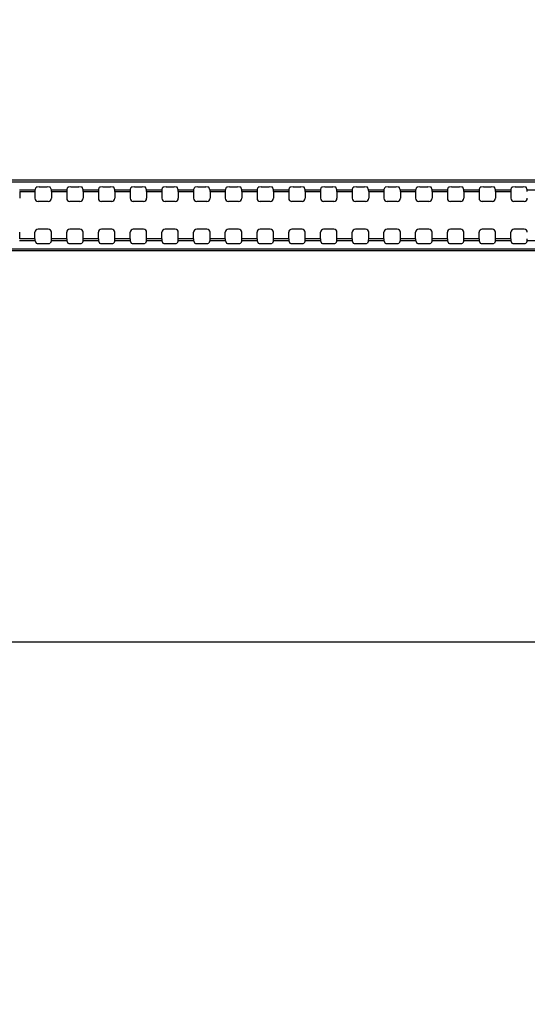
# Model space of a CAD drawing. Units: millimetres. Extents: x 0 to 594, y 0 to 420.
# Drawn here: x 417 to 428, y 221 to 241 of the extents above; entities that cross this region are included whole.
import ezdxf

# ---------------------------------------------------------------- set-up
doc = ezdxf.new("R2010")
doc.units = ezdxf.units.MM
doc.header["$LTSCALE"] = 32.67
doc.layers.get('0').update_dxf_attribs({"linetype": 'CONTINUOUS'})
for name, color, linetype in [('3_ALL_AXES', 7, 'CONTINUOUS'), ('7_ALL_FEATURES', 7, 'CONTINUOUS'), ('DEF_DRAFT_DIM', 7, 'CONTINUOUS')]:
    doc.layers.add(name, color=color, linetype=linetype)
doc.styles.get("Standard").update_dxf_attribs({"font": 'txt', "width": 0.8})
doc.dimstyles.new('DIMSTYLE_5', dxfattribs={"dimtxt": 3, "dimasz": 3, "dimexe": 0.8, "dimexo": 0.2, "dimgap": 0.75, "dimtad": 1, "dimdec": 1, "dimlfac": 7.692308, "dimdsep": 46, "dimtxsty": 'Standard', "dimblk": 'OPEN', "dimblk1": 'OPEN', "dimblk2": 'OPEN', "dimcen": 0.09, "dimadec": 1, "dimazin": 2, "dimtp": 0.8, "dimtm": 0.8, "dimtfac": 1, "dimtdec": 1, "dimtofl": 0, "dimtmove": 0, "dimatfit": 3, "dimldrblk": 'OPEN', "dimfxl": 1, "dimtolj": 1, "dimarcsym": 0})

# ---------------------------------------------------------------- blocks, each defined once
blk = doc.blocks.new('_OPEN')
at = {"color": 0, "linetype": 'ByBlock'}
for p, q in [((0, 0), (-1, 0.1167)), ((-1, -0.1167), (0, 0)), ((-1, 0), (0, 0))]:
    blk.add_line(p, q, dxfattribs=at)
blk = doc.blocks.new('*D12')
at = {"layer": 'DEF_DRAFT_DIM', "color": 22, "linetype": 'Continuous', "true_color": 0xe62e2e, "transparency": 16777216}
for p, q in [((379.357, 254.552), (379.357, 280.737)), ((454.322, 220.862), (454.322, 280.737)), ((379.357, 279.937), (416.84, 279.937)), ((454.322, 279.937), (416.84, 279.937))]:
    blk.add_line(p, q, dxfattribs=at)
at = {"layer": 'DEF_DRAFT_DIM', "color": 22, "linetype": 'Continuous', "true_color": 0xe62e2e, "transparency": 16777216, "xscale": 3, "yscale": 3, "zscale": 3, "rotation": 180}
blk.add_blockref('_OPEN', (379.357, 279.937), dxfattribs=at)
at = {"layer": 'DEF_DRAFT_DIM', "color": 22, "linetype": 'Continuous', "true_color": 0xe62e2e, "transparency": 16777216, "xscale": 3, "yscale": 3, "zscale": 3}
blk.add_blockref('_OPEN', (454.322, 279.937), dxfattribs=at)
at = {"layer": 'DEF_DRAFT_DIM', "color": 22, "linetype": 'Continuous', "true_color": 0xe62e2e, "transparency": 16777216, "insert": (416.84, 283.687), "char_height": 3, "width": 12, "attachment_point": 2, "line_spacing_factor": 0.9}
blk.add_mtext('576.7', dxfattribs=at)

msp = doc.modelspace()

# ---------------------------------------------------------------- linework, layer by layer
at = {"layer": '3_ALL_AXES', "color": 7, "linetype": 'Continuous'}
msp.add_line((540.4663, 228.0919), (407.1773, 228.0919), dxfattribs=at)
at = {"layer": '7_ALL_FEATURES', "color": 7, "linetype": 'Continuous'}
for p, q in [((408.0418, 237.5716), (539.6018, 237.5716)), ((408.0418, 237.5304), (539.6018, 237.5304)), ((417.4389, 237.3716), (417.7547, 237.3716)), ((417.4407, 237.3329), (417.4407, 237.1972)), ((417.4407, 237.3329), (417.7529, 237.3329)), ((417.7529, 237.3329), (417.7529, 237.1972)), ((417.7547, 237.3716), (417.7756, 237.4205)), ((417.8405, 237.4281), (418.0031, 237.4281)), ((418.0889, 237.3716), (418.068, 237.4205)), ((418.0889, 237.3716), (418.4047, 237.3716)), ((418.0907, 237.3329), (418.0907, 237.1972)), ((418.0907, 237.3329), (418.4029, 237.3329)), ((418.4029, 237.3329), (418.4029, 237.1972)), ((418.4047, 237.3716), (418.4256, 237.4205)), ((418.4905, 237.4281), (418.6531, 237.4281)), ((418.7389, 237.3716), (418.718, 237.4205)), ((418.7389, 237.3716), (419.0547, 237.3716)), ((418.7407, 237.3329), (418.7407, 237.1972)), ((418.7407, 237.3329), (419.0529, 237.3329)), ((419.0529, 237.3329), (419.0529, 237.1972)), ((419.0547, 237.3716), (419.0756, 237.4205)), ((419.1405, 237.4281), (419.3031, 237.4281)), ((419.3889, 237.3716), (419.368, 237.4205)), ((419.3889, 237.3716), (419.7047, 237.3716)), ((419.3907, 237.3329), (419.3907, 237.1972)), ((419.3907, 237.3329), (419.7029, 237.3329)), ((419.7029, 237.3329), (419.7029, 237.1972)), ((419.7047, 237.3716), (419.7256, 237.4205)), ((419.7905, 237.4281), (419.9531, 237.4281)), ((420.0389, 237.3716), (420.018, 237.4205)), ((420.0389, 237.3716), (420.3547, 237.3716)), ((420.0407, 237.3329), (420.0407, 237.1972)), ((420.0407, 237.3329), (420.3529, 237.3329)), ((420.3529, 237.3329), (420.3529, 237.1972)), ((420.3547, 237.3716), (420.3756, 237.4205)), ((420.4405, 237.4281), (420.6031, 237.4281)), ((420.6889, 237.3716), (420.668, 237.4205)), ((420.6889, 237.3716), (421.0047, 237.3716)), ((420.6907, 237.3329), (420.6907, 237.1972)), ((420.6907, 237.3329), (421.0029, 237.3329)), ((421.0029, 237.3329), (421.0029, 237.1972)), ((421.0047, 237.3716), (421.0256, 237.4205)), ((421.0905, 237.4281), (421.2531, 237.4281)), ((421.3389, 237.3716), (421.318, 237.4205)), ((421.3389, 237.3716), (421.6547, 237.3716)), ((421.3407, 237.3329), (421.3407, 237.1972)), ((421.3407, 237.3329), (421.6529, 237.3329)), ((421.6529, 237.3329), (421.6529, 237.1972)), ((421.6547, 237.3716), (421.6756, 237.4205)), ((421.7405, 237.4281), (421.9031, 237.4281)), ((421.9889, 237.3716), (421.968, 237.4205)), ((421.9889, 237.3716), (422.3047, 237.3716)), ((421.9907, 237.3329), (421.9907, 237.1972)), ((421.9907, 237.3329), (422.3029, 237.3329)), ((422.3029, 237.3329), (422.3029, 237.1972)), ((422.3047, 237.3716), (422.3256, 237.4205)), ((422.3905, 237.4281), (422.5531, 237.4281)), ((422.6389, 237.3716), (422.618, 237.4205)), ((422.6389, 237.3716), (422.9547, 237.3716)), ((422.6407, 237.3329), (422.6407, 237.1972)), ((422.6407, 237.3329), (422.9529, 237.3329)), ((422.9529, 237.3329), (422.9529, 237.1972)), ((422.9547, 237.3716), (422.9756, 237.4205)), ((423.0405, 237.4281), (423.2031, 237.4281)), ((423.2889, 237.3716), (423.268, 237.4205)), ((423.2889, 237.3716), (423.6047, 237.3716)), ((423.2907, 237.3329), (423.2907, 237.1972)), ((423.2907, 237.3329), (423.6029, 237.3329)), ((423.6029, 237.3329), (423.6029, 237.1972)), ((423.6047, 237.3716), (423.6256, 237.4205)), ((423.6905, 237.4281), (423.8531, 237.4281)), ((423.9389, 237.3716), (423.918, 237.4205)), ((423.9389, 237.3716), (424.2547, 237.3716)), ((423.9407, 237.3329), (423.9407, 237.1972)), ((423.9407, 237.3329), (424.2529, 237.3329)), ((424.2529, 237.3329), (424.2529, 237.1972)), ((424.2547, 237.3716), (424.2756, 237.4205)), ((424.3405, 237.4281), (424.5031, 237.4281)), ((424.5889, 237.3716), (424.568, 237.4205)), ((424.5889, 237.3716), (424.9047, 237.3716)), ((424.5907, 237.3329), (424.5907, 237.1972)), ((424.5907, 237.3329), (424.9029, 237.3329)), ((424.9029, 237.3329), (424.9029, 237.1972)), ((424.9047, 237.3716), (424.9256, 237.4205)), ((424.9905, 237.4281), (425.1531, 237.4281)), ((425.2389, 237.3716), (425.218, 237.4205)), ((425.2389, 237.3716), (425.5547, 237.3716)), ((425.2407, 237.3329), (425.2407, 237.1972)), ((425.2407, 237.3329), (425.5529, 237.3329)), ((425.5529, 237.3329), (425.5529, 237.1972)), ((425.5547, 237.3716), (425.5756, 237.4205)), ((425.6405, 237.4281), (425.8031, 237.4281)), ((425.8889, 237.3716), (425.868, 237.4205)), ((425.8889, 237.3716), (426.2047, 237.3716)), ((425.8907, 237.3329), (425.8907, 237.1972)), ((425.8907, 237.3329), (426.2029, 237.3329)), ((426.2029, 237.3329), (426.2029, 237.1972)), ((426.2047, 237.3716), (426.2256, 237.4205)), ((426.2905, 237.4281), (426.4531, 237.4281)), ((426.5389, 237.3716), (426.518, 237.4205)), ((426.5389, 237.3716), (426.8547, 237.3716)), ((426.5407, 237.3329), (426.5407, 237.1972)), ((426.5407, 237.3329), (426.8529, 237.3329)), ((426.8529, 237.3329), (426.8529, 237.1972)), ((426.8547, 237.3716), (426.8756, 237.4205)), ((426.9405, 237.4281), (427.1031, 237.4281)), ((427.1889, 237.3716), (427.168, 237.4205)), ((427.1889, 237.3716), (427.5047, 237.3716)), ((427.1907, 237.3329), (427.1907, 237.1972)), ((427.1907, 237.3329), (427.5029, 237.3329)), ((427.5029, 237.3329), (427.5029, 237.1972)), ((427.5047, 237.3716), (427.5256, 237.4205)), ((427.5905, 237.4281), (427.7531, 237.4281)), ((427.8389, 237.3716), (427.818, 237.4205)), ((427.8389, 237.3716), (428.1547, 237.3716)), ((418.0258, 237.1323), (417.8178, 237.1323)), ((418.6758, 237.1323), (418.4678, 237.1323)), ((419.3258, 237.1323), (419.1178, 237.1323)), ((419.9758, 237.1323), (419.7678, 237.1323)), ((420.6258, 237.1323), (420.4178, 237.1323)), ((421.2758, 237.1323), (421.0678, 237.1323)), ((421.9258, 237.1323), (421.7178, 237.1323)), ((422.5758, 237.1323), (422.3678, 237.1323)), ((423.2258, 237.1323), (423.0178, 237.1323)), ((423.8758, 237.1323), (423.6678, 237.1323)), ((424.5258, 237.1323), (424.3178, 237.1323)), ((425.1758, 237.1323), (424.9678, 237.1323)), ((425.8258, 237.1323), (425.6178, 237.1323)), ((426.4758, 237.1323), (426.2678, 237.1323)), ((427.1258, 237.1323), (426.9178, 237.1323)), ((427.7758, 237.1323), (427.5678, 237.1323)), ((417.4407, 236.3619), (417.4407, 236.4977)), ((417.7529, 236.3619), (417.7529, 236.4977)), ((418.0258, 236.5626), (417.8178, 236.5626)), ((418.0907, 236.3619), (418.0907, 236.4977)), ((418.4029, 236.3619), (418.4029, 236.4977)), ((418.6758, 236.5626), (418.4678, 236.5626)), ((418.7407, 236.3619), (418.7407, 236.4977)), ((419.0529, 236.3619), (419.0529, 236.4977)), ((419.3258, 236.5626), (419.1178, 236.5626)), ((419.3907, 236.3619), (419.3907, 236.4977)), ((419.7029, 236.3619), (419.7029, 236.4977)), ((419.9758, 236.5626), (419.7678, 236.5626)), ((420.0407, 236.3619), (420.0407, 236.4977)), ((420.3529, 236.3619), (420.3529, 236.4977)), ((420.6258, 236.5626), (420.4178, 236.5626)), ((420.6907, 236.3619), (420.6907, 236.4977)), ((421.0029, 236.3619), (421.0029, 236.4977)), ((421.2758, 236.5626), (421.0678, 236.5626)), ((421.3407, 236.3619), (421.3407, 236.4977)), ((421.6529, 236.3619), (421.6529, 236.4977)), ((421.9258, 236.5626), (421.7178, 236.5626)), ((421.9907, 236.3619), (421.9907, 236.4977)), ((422.3029, 236.3619), (422.3029, 236.4977)), ((422.5758, 236.5626), (422.3678, 236.5626)), ((422.6407, 236.3619), (422.6407, 236.4977)), ((422.9529, 236.3619), (422.9529, 236.4977)), ((423.2258, 236.5626), (423.0178, 236.5626)), ((423.2907, 236.3619), (423.2907, 236.4977)), ((423.6029, 236.3619), (423.6029, 236.4977)), ((423.8758, 236.5626), (423.6678, 236.5626)), ((423.9407, 236.3619), (423.9407, 236.4977)), ((424.2529, 236.3619), (424.2529, 236.4977)), ((424.5258, 236.5626), (424.3178, 236.5626)), ((424.5907, 236.3619), (424.5907, 236.4977)), ((424.9029, 236.3619), (424.9029, 236.4977)), ((425.1758, 236.5626), (424.9678, 236.5626)), ((425.2407, 236.3619), (425.2407, 236.4977)), ((425.5529, 236.3619), (425.5529, 236.4977)), ((425.8258, 236.5626), (425.6178, 236.5626)), ((425.8907, 236.3619), (425.8907, 236.4977)), ((426.2029, 236.3619), (426.2029, 236.4977)), ((426.4758, 236.5626), (426.2678, 236.5626)), ((426.5407, 236.3619), (426.5407, 236.4977)), ((426.8529, 236.3619), (426.8529, 236.4977)), ((427.1258, 236.5626), (426.9178, 236.5626)), ((427.1907, 236.3619), (427.1907, 236.4977)), ((427.5029, 236.3619), (427.5029, 236.4977)), ((427.7758, 236.5626), (427.5678, 236.5626)), ((417.7547, 236.3232), (417.4389, 236.3232)), ((417.7529, 236.3619), (417.4407, 236.3619)), ((417.7547, 236.3232), (417.7756, 236.2744)), ((418.0889, 236.3232), (418.068, 236.2744)), ((418.4047, 236.3232), (418.0889, 236.3232)), ((418.4029, 236.3619), (418.0907, 236.3619)), ((418.4047, 236.3232), (418.4256, 236.2744)), ((418.7389, 236.3232), (418.718, 236.2744)), ((419.0547, 236.3232), (418.7389, 236.3232)), ((419.0529, 236.3619), (418.7407, 236.3619)), ((419.0547, 236.3232), (419.0756, 236.2744)), ((419.3889, 236.3232), (419.368, 236.2744)), ((419.7047, 236.3232), (419.3889, 236.3232)), ((419.7029, 236.3619), (419.3907, 236.3619)), ((419.7047, 236.3232), (419.7256, 236.2744)), ((420.0389, 236.3232), (420.018, 236.2744)), ((420.3547, 236.3232), (420.0389, 236.3232)), ((420.3529, 236.3619), (420.0407, 236.3619)), ((420.3547, 236.3232), (420.3756, 236.2744)), ((420.6889, 236.3232), (420.668, 236.2744)), ((421.0047, 236.3232), (420.6889, 236.3232)), ((421.0029, 236.3619), (420.6907, 236.3619)), ((421.0047, 236.3232), (421.0256, 236.2744)), ((421.3389, 236.3232), (421.318, 236.2744)), ((421.6547, 236.3232), (421.3389, 236.3232)), ((421.6529, 236.3619), (421.3407, 236.3619)), ((421.6547, 236.3232), (421.6756, 236.2744)), ((421.9889, 236.3232), (421.968, 236.2744)), ((422.3047, 236.3232), (421.9889, 236.3232)), ((422.3029, 236.3619), (421.9907, 236.3619)), ((422.3047, 236.3232), (422.3256, 236.2744)), ((422.6389, 236.3232), (422.618, 236.2744)), ((422.9547, 236.3232), (422.6389, 236.3232)), ((422.9529, 236.3619), (422.6407, 236.3619)), ((422.9547, 236.3232), (422.9756, 236.2744)), ((423.2889, 236.3232), (423.268, 236.2744)), ((423.6047, 236.3232), (423.2889, 236.3232)), ((423.6029, 236.3619), (423.2907, 236.3619)), ((423.6047, 236.3232), (423.6256, 236.2744)), ((423.9389, 236.3232), (423.918, 236.2744)), ((424.2547, 236.3232), (423.9389, 236.3232)), ((424.2529, 236.3619), (423.9407, 236.3619)), ((424.2547, 236.3232), (424.2756, 236.2744)), ((424.5889, 236.3232), (424.568, 236.2744)), ((424.9047, 236.3232), (424.5889, 236.3232)), ((424.9029, 236.3619), (424.5907, 236.3619)), ((424.9047, 236.3232), (424.9256, 236.2744)), ((425.2389, 236.3232), (425.218, 236.2744)), ((425.5547, 236.3232), (425.2389, 236.3232)), ((425.5529, 236.3619), (425.2407, 236.3619)), ((425.5547, 236.3232), (425.5756, 236.2744)), ((425.8889, 236.3232), (425.868, 236.2744)), ((426.2047, 236.3232), (425.8889, 236.3232)), ((426.2029, 236.3619), (425.8907, 236.3619)), ((426.2047, 236.3232), (426.2256, 236.2744)), ((426.5389, 236.3232), (426.518, 236.2744)), ((426.8547, 236.3232), (426.5389, 236.3232)), ((426.8529, 236.3619), (426.5407, 236.3619)), ((426.8547, 236.3232), (426.8756, 236.2744)), ((427.1889, 236.3232), (427.168, 236.2744)), ((427.5047, 236.3232), (427.1889, 236.3232)), ((427.5029, 236.3619), (427.1907, 236.3619)), ((427.5047, 236.3232), (427.5256, 236.2744)), ((427.8389, 236.3232), (427.818, 236.2744)), ((428.1547, 236.3232), (427.8389, 236.3232)), ((539.6018, 236.154), (408.0418, 236.154)), ((539.6018, 236.1174), (408.0418, 236.1174)), ((417.8405, 236.2668), (418.0031, 236.2668)), ((418.4905, 236.2668), (418.6531, 236.2668)), ((419.1405, 236.2668), (419.3031, 236.2668)), ((419.7905, 236.2668), (419.9531, 236.2668)), ((420.4405, 236.2668), (420.6031, 236.2668)), ((421.0905, 236.2668), (421.2531, 236.2668)), ((421.7405, 236.2668), (421.9031, 236.2668)), ((422.3905, 236.2668), (422.5531, 236.2668)), ((423.0405, 236.2668), (423.2031, 236.2668)), ((423.6905, 236.2668), (423.8531, 236.2668)), ((424.3405, 236.2668), (424.5031, 236.2668)), ((424.9905, 236.2668), (425.1531, 236.2668)), ((425.6405, 236.2668), (425.8031, 236.2668)), ((426.2905, 236.2668), (426.4531, 236.2668)), ((426.9405, 236.2668), (427.1031, 236.2668)), ((427.5905, 236.2668), (427.7531, 236.2668))]:
    msp.add_line(p, q, dxfattribs=at)
for centre, major_axis, ratio, start_param, end_param in [((417.755, 237.3329), (0, 0.039), 0.0524078, 0.122173, 1.5707963), ((417.8405, 237.4201), (0.065, 0), 0.1227846, 1.5707963, 3.0892328), ((418.0031, 237.4201), (0.065, 0), 0.1227846, 0.0523599, 1.5707963), ((418.0887, 237.3329), (0, 0.039), 0.0524078, -1.5707963, -0.122173), ((418.405, 237.3329), (0, 0.039), 0.0524078, 0.122173, 1.5707963), ((418.4905, 237.4201), (0.065, 0), 0.1227846, 1.5707963, 3.0892328), ((418.6531, 237.4201), (0.065, 0), 0.1227846, 0.0523599, 1.5707963), ((418.7387, 237.3329), (0, 0.039), 0.0524078, -1.5707963, -0.122173), ((419.055, 237.3329), (0, 0.039), 0.0524078, 0.122173, 1.5707963), ((419.1405, 237.4201), (0.065, 0), 0.1227846, 1.5707963, 3.0892328), ((419.3031, 237.4201), (0.065, 0), 0.1227846, 0.0523599, 1.5707963), ((419.3887, 237.3329), (0, 0.039), 0.0524078, -1.5707963, -0.122173), ((419.705, 237.3329), (0, 0.039), 0.0524078, 0.122173, 1.5707963), ((419.7905, 237.4201), (0.065, 0), 0.1227846, 1.5707963, 3.0892328), ((419.9531, 237.4201), (0.065, 0), 0.1227846, 0.0523599, 1.5707963), ((420.0387, 237.3329), (0, 0.039), 0.0524078, -1.5707963, -0.122173), ((420.355, 237.3329), (0, 0.039), 0.0524078, 0.122173, 1.5707963), ((420.4405, 237.4201), (0.065, 0), 0.1227846, 1.5707963, 3.0892328), ((420.6031, 237.4201), (0.065, 0), 0.1227846, 0.0523599, 1.5707963), ((420.6887, 237.3329), (0, 0.039), 0.0524078, -1.5707963, -0.122173), ((421.005, 237.3329), (0, 0.039), 0.0524078, 0.122173, 1.5707963), ((421.0905, 237.4201), (0.065, 0), 0.1227846, 1.5707963, 3.0892328), ((421.2531, 237.4201), (0.065, 0), 0.1227846, 0.0523599, 1.5707963), ((421.3387, 237.3329), (0, 0.039), 0.0524078, -1.5707963, -0.122173), ((421.655, 237.3329), (0, 0.039), 0.0524078, 0.122173, 1.5707963), ((421.7405, 237.4201), (0.065, 0), 0.1227846, 1.5707963, 3.0892328), ((421.9031, 237.4201), (0.065, 0), 0.1227846, 0.0523599, 1.5707963), ((421.9887, 237.3329), (0, 0.039), 0.0524078, -1.5707963, -0.122173), ((422.305, 237.3329), (0, 0.039), 0.0524078, 0.122173, 1.5707963), ((422.3905, 237.4201), (0.065, 0), 0.1227846, 1.5707963, 3.0892328), ((422.5531, 237.4201), (0.065, 0), 0.1227846, 0.0523599, 1.5707963), ((422.6387, 237.3329), (0, 0.039), 0.0524078, -1.5707963, -0.122173), ((422.955, 237.3329), (0, 0.039), 0.0524078, 0.122173, 1.5707963), ((423.0405, 237.4201), (0.065, 0), 0.1227846, 1.5707963, 3.0892328), ((423.2031, 237.4201), (0.065, 0), 0.1227846, 0.0523599, 1.5707963), ((423.2887, 237.3329), (0, 0.039), 0.0524078, -1.5707963, -0.122173), ((423.605, 237.3329), (0, 0.039), 0.0524078, 0.122173, 1.5707963), ((423.6905, 237.4201), (0.065, 0), 0.1227846, 1.5707963, 3.0892328), ((423.8531, 237.4201), (0.065, 0), 0.1227846, 0.0523599, 1.5707963), ((423.9387, 237.3329), (0, 0.039), 0.0524078, -1.5707963, -0.122173), ((424.255, 237.3329), (0, 0.039), 0.0524078, 0.122173, 1.5707963), ((424.3405, 237.4201), (0.065, 0), 0.1227846, 1.5707963, 3.0892328), ((424.5031, 237.4201), (0.065, 0), 0.1227846, 0.0523599, 1.5707963), ((424.5887, 237.3329), (0, 0.039), 0.0524078, -1.5707963, -0.122173), ((424.905, 237.3329), (0, 0.039), 0.0524078, 0.122173, 1.5707963), ((424.9905, 237.4201), (0.065, 0), 0.1227846, 1.5707963, 3.0892328), ((425.1531, 237.4201), (0.065, 0), 0.1227846, 0.0523599, 1.5707963), ((425.2387, 237.3329), (0, 0.039), 0.0524078, -1.5707963, -0.122173), ((425.555, 237.3329), (0, 0.039), 0.0524078, 0.122173, 1.5707963), ((425.6405, 237.4201), (0.065, 0), 0.1227846, 1.5707963, 3.0892328), ((425.8031, 237.4201), (0.065, 0), 0.1227846, 0.0523599, 1.5707963), ((425.8887, 237.3329), (0, 0.039), 0.0524078, -1.5707963, -0.122173), ((426.205, 237.3329), (0, 0.039), 0.0524078, 0.122173, 1.5707963), ((426.2905, 237.4201), (0.065, 0), 0.1227846, 1.5707963, 3.0892328), ((426.4531, 237.4201), (0.065, 0), 0.1227846, 0.0523599, 1.5707963), ((426.5387, 237.3329), (0, 0.039), 0.0524078, -1.5707963, -0.122173), ((426.855, 237.3329), (0, 0.039), 0.0524078, 0.122173, 1.5707963), ((426.9405, 237.4201), (0.065, 0), 0.1227846, 1.5707963, 3.0892328), ((427.1031, 237.4201), (0.065, 0), 0.1227846, 0.0523599, 1.5707963), ((427.1887, 237.3329), (0, 0.039), 0.0524078, -1.5707963, -0.122173), ((427.505, 237.3329), (0, 0.039), 0.0524078, 0.122173, 1.5707963), ((427.5905, 237.4201), (0.065, 0), 0.1227846, 1.5707963, 3.0892328), ((427.7531, 237.4201), (0.065, 0), 0.1227846, 0.0523599, 1.5707963), ((427.8387, 237.3329), (0, 0.039), 0.0524078, -1.5707963, -0.122173), ((417.818, 237.1974), (0.0461, 0.0461), 0.9972647, -3.9256213, -2.357564), ((418.0256, 237.1974), (-0.0461, 0.0461), 0.9972647, -3.9256213, -2.357564), ((418.468, 237.1974), (0.0461, 0.0461), 0.9972647, -3.9256213, -2.357564), ((418.6756, 237.1974), (-0.0461, 0.0461), 0.9972647, -3.9256213, -2.357564), ((419.118, 237.1974), (0.0461, 0.0461), 0.9972647, -3.9256213, -2.357564), ((419.3256, 237.1974), (-0.0461, 0.0461), 0.9972647, -3.9256213, -2.357564), ((419.768, 237.1974), (0.0461, 0.0461), 0.9972647, -3.9256213, -2.357564), ((419.9756, 237.1974), (-0.0461, 0.0461), 0.9972647, -3.9256213, -2.357564), ((420.418, 237.1974), (0.0461, 0.0461), 0.9972647, -3.9256213, -2.357564), ((420.6256, 237.1974), (-0.0461, 0.0461), 0.9972647, -3.9256213, -2.357564), ((421.068, 237.1974), (0.0461, 0.0461), 0.9972647, -3.9256213, -2.357564), ((421.2756, 237.1974), (-0.0461, 0.0461), 0.9972647, -3.9256213, -2.357564), ((421.718, 237.1974), (0.0461, 0.0461), 0.9972647, -3.9256213, -2.357564), ((421.9256, 237.1974), (-0.0461, 0.0461), 0.9972647, -3.9256213, -2.357564), ((422.368, 237.1974), (0.0461, 0.0461), 0.9972647, -3.9256213, -2.357564), ((422.5756, 237.1974), (-0.0461, 0.0461), 0.9972647, -3.9256213, -2.357564), ((423.018, 237.1974), (0.0461, 0.0461), 0.9972647, -3.9256213, -2.357564), ((423.2256, 237.1974), (-0.0461, 0.0461), 0.9972647, -3.9256213, -2.357564), ((423.668, 237.1974), (0.0461, 0.0461), 0.9972647, -3.9256213, -2.357564), ((423.8756, 237.1974), (-0.0461, 0.0461), 0.9972647, -3.9256213, -2.357564), ((424.318, 237.1974), (0.0461, 0.0461), 0.9972647, -3.9256213, -2.357564), ((424.5256, 237.1974), (-0.0461, 0.0461), 0.9972647, -3.9256213, -2.357564), ((424.968, 237.1974), (0.0461, 0.0461), 0.9972647, -3.9256213, -2.357564), ((425.1756, 237.1974), (-0.0461, 0.0461), 0.9972647, -3.9256213, -2.357564), ((425.618, 237.1974), (0.0461, 0.0461), 0.9972647, -3.9256213, -2.357564), ((425.8256, 237.1974), (-0.0461, 0.0461), 0.9972647, -3.9256213, -2.357564), ((426.268, 237.1974), (0.0461, 0.0461), 0.9972647, -3.9256213, -2.357564), ((426.4756, 237.1974), (-0.0461, 0.0461), 0.9972647, -3.9256213, -2.357564), ((426.918, 237.1974), (0.0461, 0.0461), 0.9972647, -3.9256213, -2.357564), ((427.1256, 237.1974), (-0.0461, 0.0461), 0.9972647, -3.9256213, -2.357564), ((427.568, 237.1974), (0.0461, 0.0461), 0.9972647, -3.9256213, -2.357564), ((427.7756, 237.1974), (-0.0461, 0.0461), 0.9972647, -3.9256213, -2.357564), ((417.818, 236.4975), (-0.0461, 0.0461), 0.9972647, -0.7840286, 0.7840286), ((418.0256, 236.4975), (0.0461, 0.0461), 0.9972647, -0.7840286, 0.7840286), ((418.468, 236.4975), (-0.0461, 0.0461), 0.9972647, -0.7840286, 0.7840286), ((418.6756, 236.4975), (0.0461, 0.0461), 0.9972647, -0.7840286, 0.7840286), ((419.118, 236.4975), (-0.0461, 0.0461), 0.9972647, -0.7840286, 0.7840286), ((419.3256, 236.4975), (0.0461, 0.0461), 0.9972647, -0.7840286, 0.7840286), ((419.768, 236.4975), (-0.0461, 0.0461), 0.9972647, -0.7840286, 0.7840286), ((419.9756, 236.4975), (0.0461, 0.0461), 0.9972647, -0.7840286, 0.7840286), ((420.418, 236.4975), (-0.0461, 0.0461), 0.9972647, -0.7840286, 0.7840286), ((420.6256, 236.4975), (0.0461, 0.0461), 0.9972647, -0.7840286, 0.7840286), ((421.068, 236.4975), (-0.0461, 0.0461), 0.9972647, -0.7840286, 0.7840286), ((421.2756, 236.4975), (0.0461, 0.0461), 0.9972647, -0.7840286, 0.7840286), ((421.718, 236.4975), (-0.0461, 0.0461), 0.9972647, -0.7840286, 0.7840286), ((421.9256, 236.4975), (0.0461, 0.0461), 0.9972647, -0.7840286, 0.7840286), ((422.368, 236.4975), (-0.0461, 0.0461), 0.9972647, -0.7840286, 0.7840286), ((422.5756, 236.4975), (0.0461, 0.0461), 0.9972647, -0.7840286, 0.7840286), ((423.018, 236.4975), (-0.0461, 0.0461), 0.9972647, -0.7840286, 0.7840286), ((423.2256, 236.4975), (0.0461, 0.0461), 0.9972647, -0.7840286, 0.7840286), ((423.668, 236.4975), (-0.0461, 0.0461), 0.9972647, -0.7840286, 0.7840286), ((423.8756, 236.4975), (0.0461, 0.0461), 0.9972647, -0.7840286, 0.7840286), ((424.318, 236.4975), (-0.0461, 0.0461), 0.9972647, -0.7840286, 0.7840286), ((424.5256, 236.4975), (0.0461, 0.0461), 0.9972647, -0.7840286, 0.7840286), ((424.968, 236.4975), (-0.0461, 0.0461), 0.9972647, -0.7840286, 0.7840286), ((425.1756, 236.4975), (0.0461, 0.0461), 0.9972647, -0.7840286, 0.7840286), ((425.618, 236.4975), (-0.0461, 0.0461), 0.9972647, -0.7840286, 0.7840286), ((425.8256, 236.4975), (0.0461, 0.0461), 0.9972647, -0.7840286, 0.7840286), ((426.268, 236.4975), (-0.0461, 0.0461), 0.9972647, -0.7840286, 0.7840286), ((426.4756, 236.4975), (0.0461, 0.0461), 0.9972647, -0.7840286, 0.7840286), ((426.918, 236.4975), (-0.0461, 0.0461), 0.9972647, -0.7840286, 0.7840286), ((427.1256, 236.4975), (0.0461, 0.0461), 0.9972647, -0.7840286, 0.7840286), ((427.568, 236.4975), (-0.0461, 0.0461), 0.9972647, -0.7840286, 0.7840286), ((427.7756, 236.4975), (0.0461, 0.0461), 0.9972647, -0.7840286, 0.7840286), ((417.755, 236.3619), (0, 0.039), 0.0524078, -4.712389, -3.2637657), ((418.0887, 236.3619), (0, 0.039), 0.0524078, -3.0194196, -1.5707963), ((418.405, 236.3619), (0, 0.039), 0.0524078, -4.712389, -3.2637657), ((418.7387, 236.3619), (0, 0.039), 0.0524078, -3.0194196, -1.5707963), ((419.055, 236.3619), (0, 0.039), 0.0524078, -4.712389, -3.2637657), ((419.3887, 236.3619), (0, 0.039), 0.0524078, -3.0194196, -1.5707963), ((419.705, 236.3619), (0, 0.039), 0.0524078, -4.712389, -3.2637657), ((420.0387, 236.3619), (0, 0.039), 0.0524078, -3.0194196, -1.5707963), ((420.355, 236.3619), (0, 0.039), 0.0524078, -4.712389, -3.2637657), ((420.6887, 236.3619), (0, 0.039), 0.0524078, -3.0194196, -1.5707963), ((421.005, 236.3619), (0, 0.039), 0.0524078, -4.712389, -3.2637657), ((421.3387, 236.3619), (0, 0.039), 0.0524078, -3.0194196, -1.5707963), ((421.655, 236.3619), (0, 0.039), 0.0524078, -4.712389, -3.2637657), ((421.9887, 236.3619), (0, 0.039), 0.0524078, -3.0194196, -1.5707963), ((422.305, 236.3619), (0, 0.039), 0.0524078, -4.712389, -3.2637657), ((422.6387, 236.3619), (0, 0.039), 0.0524078, -3.0194196, -1.5707963), ((422.955, 236.3619), (0, 0.039), 0.0524078, -4.712389, -3.2637657), ((423.2887, 236.3619), (0, 0.039), 0.0524078, -3.0194196, -1.5707963), ((423.605, 236.3619), (0, 0.039), 0.0524078, -4.712389, -3.2637657), ((423.9387, 236.3619), (0, 0.039), 0.0524078, -3.0194196, -1.5707963), ((424.255, 236.3619), (0, 0.039), 0.0524078, -4.712389, -3.2637657), ((424.5887, 236.3619), (0, 0.039), 0.0524078, -3.0194196, -1.5707963), ((424.905, 236.3619), (0, 0.039), 0.0524078, -4.712389, -3.2637657), ((425.2387, 236.3619), (0, 0.039), 0.0524078, -3.0194196, -1.5707963), ((425.555, 236.3619), (0, 0.039), 0.0524078, -4.712389, -3.2637657), ((425.8887, 236.3619), (0, 0.039), 0.0524078, -3.0194196, -1.5707963), ((426.205, 236.3619), (0, 0.039), 0.0524078, -4.712389, -3.2637657), ((426.5387, 236.3619), (0, 0.039), 0.0524078, -3.0194196, -1.5707963), ((426.855, 236.3619), (0, 0.039), 0.0524078, -4.712389, -3.2637657), ((427.1887, 236.3619), (0, 0.039), 0.0524078, -3.0194196, -1.5707963), ((427.505, 236.3619), (0, 0.039), 0.0524078, -4.712389, -3.2637657), ((427.8387, 236.3619), (0, 0.039), 0.0524078, -3.0194196, -1.5707963), ((417.8405, 236.2748), (0.065, 0), 0.1227846, -3.0892328, -1.5707963), ((418.0031, 236.2748), (0.065, 0), 0.1227846, -1.5707963, -0.0523599), ((418.4905, 236.2748), (0.065, 0), 0.1227846, -3.0892328, -1.5707963), ((418.6531, 236.2748), (0.065, 0), 0.1227846, -1.5707963, -0.0523599), ((419.1405, 236.2748), (0.065, 0), 0.1227846, -3.0892328, -1.5707963), ((419.3031, 236.2748), (0.065, 0), 0.1227846, -1.5707963, -0.0523599), ((419.7905, 236.2748), (0.065, 0), 0.1227846, -3.0892328, -1.5707963), ((419.9531, 236.2748), (0.065, 0), 0.1227846, -1.5707963, -0.0523599), ((420.4405, 236.2748), (0.065, 0), 0.1227846, -3.0892328, -1.5707963), ((420.6031, 236.2748), (0.065, 0), 0.1227846, -1.5707963, -0.0523599), ((421.0905, 236.2748), (0.065, 0), 0.1227846, -3.0892328, -1.5707963), ((421.2531, 236.2748), (0.065, 0), 0.1227846, -1.5707963, -0.0523599), ((421.7405, 236.2748), (0.065, 0), 0.1227846, -3.0892328, -1.5707963), ((421.9031, 236.2748), (0.065, 0), 0.1227846, -1.5707963, -0.0523599), ((422.3905, 236.2748), (0.065, 0), 0.1227846, -3.0892328, -1.5707963), ((422.5531, 236.2748), (0.065, 0), 0.1227846, -1.5707963, -0.0523599), ((423.0405, 236.2748), (0.065, 0), 0.1227846, -3.0892328, -1.5707963), ((423.2031, 236.2748), (0.065, 0), 0.1227846, -1.5707963, -0.0523599), ((423.6905, 236.2748), (0.065, 0), 0.1227846, -3.0892328, -1.5707963), ((423.8531, 236.2748), (0.065, 0), 0.1227846, -1.5707963, -0.0523599), ((424.3405, 236.2748), (0.065, 0), 0.1227846, -3.0892328, -1.5707963), ((424.5031, 236.2748), (0.065, 0), 0.1227846, -1.5707963, -0.0523599), ((424.9905, 236.2748), (0.065, 0), 0.1227846, -3.0892328, -1.5707963), ((425.1531, 236.2748), (0.065, 0), 0.1227846, -1.5707963, -0.0523599), ((425.6405, 236.2748), (0.065, 0), 0.1227846, -3.0892328, -1.5707963), ((425.8031, 236.2748), (0.065, 0), 0.1227846, -1.5707963, -0.0523599), ((426.2905, 236.2748), (0.065, 0), 0.1227846, -3.0892328, -1.5707963), ((426.4531, 236.2748), (0.065, 0), 0.1227846, -1.5707963, -0.0523599), ((426.9405, 236.2748), (0.065, 0), 0.1227846, -3.0892328, -1.5707963), ((427.1031, 236.2748), (0.065, 0), 0.1227846, -1.5707963, -0.0523599), ((427.5905, 236.2748), (0.065, 0), 0.1227846, -3.0892328, -1.5707963), ((427.7531, 236.2748), (0.065, 0), 0.1227846, -1.5707963, -0.0523599)]:
    msp.add_ellipse(centre, major_axis=major_axis, ratio=ratio, start_param=start_param, end_param=end_param, dxfattribs=at)

# ---------------------------------------------------------------- dimensions: what is measured, and where the dimension line sits
at = {"layer": 'DEF_DRAFT_DIM', "color": 22, "linetype": 'Continuous', "true_color": 0xe62e2e}
dim = msp.add_linear_dim(base=(454.3218140212, 279.9365034907), p1=(379.3573140212, 254.3519435484), p2=(454.3218140212, 220.6624435484), dimstyle='DIMSTYLE_5', dxfattribs=at)
dim.commit()
dim.dimension.update_dxf_attribs({"geometry": '*D12', "text_midpoint": (416.8395543823, 279.9365034907), "dimtype": 160})

doc.saveas('drawing.dxf')
